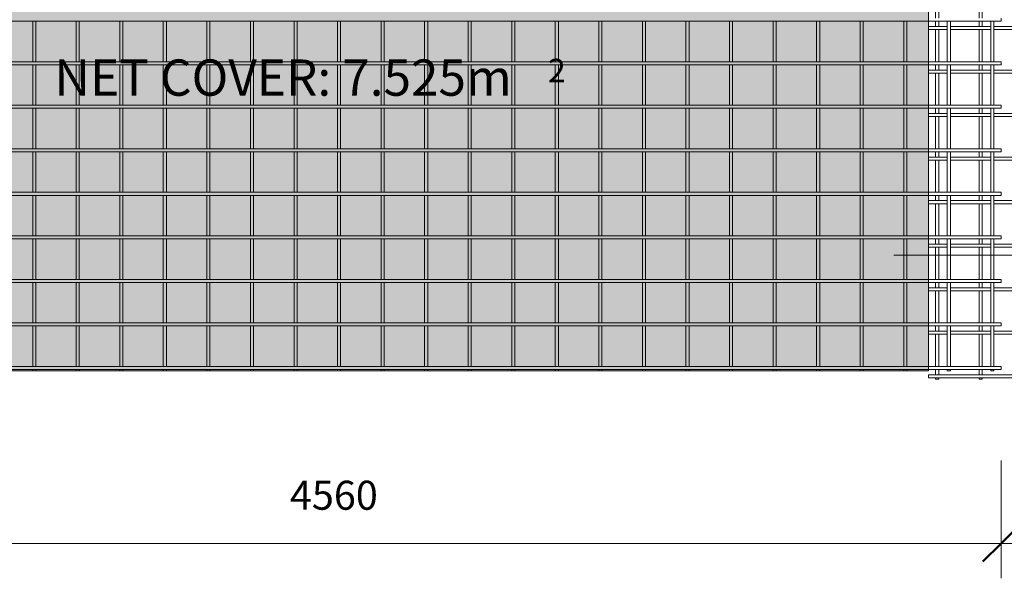
# Model space of a CAD drawing. Units: millimetres. Extents: x 211 to 8233, y -514 to 3349.
# Drawn here: x 2156 to 5547, y -514 to 1411 of the extents above; entities that cross this region are included whole.
import ezdxf

# ---------------------------------------------------------------- set-up
doc = ezdxf.new("R2010")
doc.units = ezdxf.units.MM
for name, color, linetype, lineweight in [('A-ANNO-DIMS', 211, 'Continuous', 9), ('A-ANNO-DIMS-50', 211, 'Continuous', 9), ('A-DETL-GENF', 92, 'Continuous', 18), ('A-DETL-THIN', 151, 'Continuous', 18), ('A-GENM', 13, 'Continuous', 18), ('G-ANNO-SYMB', 111, 'Continuous', 9), ('G-ANNO-TEXT', 231, 'Continuous', 9)]:
    doc.layers.add(name, color=color, linetype=linetype, lineweight=lineweight)
doc.styles.add('Arial_1', font='arial.ttf', dxfattribs={"height": 125})
doc.styles.add('Arial_2', font='arial.ttf', dxfattribs={"height": 81.236361})
doc.styles.add('TechnicBold', font='techb___.ttf', dxfattribs={"height": 100})
doc.dimstyles.new('Technic_-_DiagonalSlash', dxfattribs={"dimscale": 304.8, "dimtxt": 134.269535, "dimasz": 0.410105, "dimexe": 0.393701, "dimexo": 0.82021, "dimgap": 0.287073, "dimtad": 1, "dimdec": 0, "dimzin": 0, "dimdsep": 46, "dimtxsty": 'TechnicBold', "dimblk1": 'OBLIQUE', "dimblk2": 'OBLIQUE', "dimsah": 1, "dimcen": 0.09, "dimdle": 0.393701, "dimazin": 0, "dimtfac": 1, "dimtdec": 4, "dimtix": 1, "dimtmove": 0, "dimatfit": 3, "dimfxl": 1, "dimtvp": 1, "dimtfill": 1, "dimtolj": 1, "dimtzin": 0, "dimarcsym": 2})

# ---------------------------------------------------------------- blocks, each defined once
blk = doc.blocks.new('United Steel 665 Standard Mesh - United Steel 665 Standard Mesh-267770-Level 1')
at = {"layer": 'A-GENM'}
for p, q in [((-4560, -765.6), (-250.1, -765.6)), ((-3335.3, -765.5), (-3335.3, -905)), ((-3324.7, -905), (-3324.7, -765.5)), ((-3185.3, -765.5), (-3185.3, -905)), ((-3174.7, -905), (-3174.7, -765.5)), ((-3035.3, -765.5), (-3035.3, -905)), ((-3024.7, -905), (-3024.7, -765.5)), ((-2885.3, -765.4), (-2885.3, -905.2)), ((-2874.7, -905.2), (-2874.7, -765.4)), ((-2735.3, -765.4), (-2735.3, -905.2)), ((-2724.7, -905.2), (-2724.7, -765.4)), ((-2585.3, -765.4), (-2585.3, -905.2)), ((-2574.7, -905.2), (-2574.7, -765.4)), ((-2435.2, -765.4), (-2435.2, -905.2)), ((-2424.6, -905.2), (-2424.6, -765.4)), ((-2285.2, -765.4), (-2285.2, -905.2)), ((-2274.6, -905.2), (-2274.6, -765.4)), ((-2135.2, -765.4), (-2135.2, -905.2)), ((-2124.6, -905.2), (-2124.6, -765.4)), ((-1985.2, -765.4), (-1985.2, -905.2)), ((-1974.6, -905.2), (-1974.6, -765.4)), ((-1835.2, -765.4), (-1835.2, -905.2)), ((-1824.6, -905.2), (-1824.6, -765.4)), ((-1685.2, -765.4), (-1685.2, -905.2)), ((-1674.6, -905.2), (-1674.6, -765.4)), ((-1535.2, -765.6), (-1535.2, -905)), ((-1524.6, -905), (-1524.6, -765.6)), ((-1385.2, -765.6), (-1385.2, -905)), ((-1374.6, -905), (-1374.6, -765.6)), ((-1235.2, -765.6), (-1235.2, -905)), ((-1224.6, -905), (-1224.6, -765.6)), ((-1085.2, -765.6), (-1085.2, -905)), ((-1074.6, -905), (-1074.6, -765.6)), ((-935.2, -765.6), (-935.2, -905)), ((-924.6, -905), (-924.6, -765.6)), ((-785.2, -765.6), (-785.2, -905)), ((-774.6, -905), (-774.6, -765.6)), ((-635.2, -765.6), (-635.2, -905)), ((-624.6, -905), (-624.6, -765.6)), ((-485.2, -765.6), (-485.2, -905)), ((-474.6, -905), (-474.6, -765.6)), ((-335.2, -765.6), (-335.2, -905)), ((-324.6, -905), (-324.6, -765.6)), ((-250.1, -765.6), (0, -765.6)), ((-185.1, -765.6), (-185.1, -905)), ((-174.5, -905), (-174.5, -765.6)), ((-35.1, -765.6), (-35.1, -905)), ((-24.5, -905), (-24.5, -765.6)), ((0, -765.6), (0, -755)), ((-250.1, -905), (-4560, -905)), ((-4560, -915.6), (-250.1, -915.6)), ((-3335.3, -915.5), (-3335.3, -1055)), ((-3324.7, -1055), (-3324.7, -915.5)), ((-3185.3, -915.5), (-3185.3, -1055)), ((-3174.7, -1055), (-3174.7, -915.5)), ((-3035.3, -915.5), (-3035.3, -1055)), ((-3024.7, -1055), (-3024.7, -915.5)), ((-2885.3, -915.4), (-2885.3, -1055.2)), ((-2874.7, -1055.2), (-2874.7, -915.4)), ((-2735.3, -915.4), (-2735.3, -1055.2)), ((-2724.7, -1055.2), (-2724.7, -915.4)), ((-2585.3, -915.4), (-2585.3, -1055.2)), ((-2574.7, -1055.2), (-2574.7, -915.4)), ((-2435.2, -915.4), (-2435.2, -1055.2)), ((-2424.6, -1055.2), (-2424.6, -915.4)), ((-2285.2, -915.4), (-2285.2, -1055.2)), ((-2274.6, -1055.2), (-2274.6, -915.4)), ((-2135.2, -915.4), (-2135.2, -1055.2)), ((-2124.6, -1055.2), (-2124.6, -915.4)), ((-1985.2, -915.4), (-1985.2, -1055.2)), ((-1974.6, -1055.2), (-1974.6, -915.4)), ((-1835.2, -915.4), (-1835.2, -1055.2)), ((-1824.6, -1055.2), (-1824.6, -915.4)), ((-1685.2, -915.4), (-1685.2, -1055.2)), ((-1674.6, -1055.2), (-1674.6, -915.4)), ((-1535.2, -915.6), (-1535.2, -1055)), ((-1524.6, -1055), (-1524.6, -915.6)), ((-1385.2, -915.6), (-1385.2, -1055)), ((-1374.6, -1055), (-1374.6, -915.6)), ((-1235.2, -915.6), (-1235.2, -1055)), ((-1224.6, -1055), (-1224.6, -915.6)), ((-1085.2, -915.6), (-1085.2, -1055)), ((-1074.6, -1055), (-1074.6, -915.6)), ((-935.2, -915.6), (-935.2, -1055)), ((-924.6, -1055), (-924.6, -915.6)), ((-785.2, -915.6), (-785.2, -1055)), ((-774.6, -1055), (-774.6, -915.6)), ((-635.2, -915.6), (-635.2, -1055)), ((-624.6, -1055), (-624.6, -915.6)), ((-485.2, -915.6), (-485.2, -1055)), ((-474.6, -1055), (-474.6, -915.6)), ((-335.2, -915.6), (-335.2, -1055)), ((-324.6, -1055), (-324.6, -915.6)), ((0, -905), (-250.1, -905)), ((-250.1, -915.6), (0, -915.6)), ((-185.1, -915.6), (-185.1, -1055)), ((-174.5, -1055), (-174.5, -915.6)), ((-35.1, -915.6), (-35.1, -1055)), ((-24.5, -1055), (-24.5, -915.6)), ((0, -915.6), (0, -905)), ((-250.1, -1055), (-4560, -1055)), ((-4560, -1065.6), (-250.1, -1065.6)), ((-3335.3, -1065.5), (-3335.3, -1205)), ((-3324.7, -1205), (-3324.7, -1065.5)), ((-3185.3, -1065.5), (-3185.3, -1205)), ((-3174.7, -1205), (-3174.7, -1065.5)), ((-3035.3, -1065.5), (-3035.3, -1205.1)), ((-3024.7, -1205.1), (-3024.7, -1065.5)), ((-2885.3, -1065.4), (-2885.3, -1205.2)), ((-2874.7, -1205.2), (-2874.7, -1065.4)), ((-2735.3, -1065.4), (-2735.3, -1205.2)), ((-2724.7, -1205.2), (-2724.7, -1065.4)), ((-2585.3, -1065.4), (-2585.3, -1205.2)), ((-2574.7, -1205.2), (-2574.7, -1065.4)), ((-2435.2, -1065.4), (-2435.2, -1205.2)), ((-2424.6, -1205.2), (-2424.6, -1065.4)), ((-2285.2, -1065.4), (-2285.2, -1205.2)), ((-2274.6, -1205.2), (-2274.6, -1065.4)), ((-2135.2, -1065.4), (-2135.2, -1205.2)), ((-2124.6, -1205.2), (-2124.6, -1065.4)), ((-1985.2, -1065.4), (-1985.2, -1205.2)), ((-1974.6, -1205.2), (-1974.6, -1065.4)), ((-1835.2, -1065.4), (-1835.2, -1205.2)), ((-1824.6, -1205.2), (-1824.6, -1065.4)), ((-1685.2, -1065.4), (-1685.2, -1205.2)), ((-1674.6, -1205.2), (-1674.6, -1065.4)), ((-1535.2, -1065.6), (-1535.2, -1205)), ((-1524.6, -1205), (-1524.6, -1065.6)), ((-1385.2, -1065.6), (-1385.2, -1205)), ((-1374.6, -1205), (-1374.6, -1065.6)), ((-1235.2, -1065.6), (-1235.2, -1205)), ((-1224.6, -1205), (-1224.6, -1065.6)), ((-1085.2, -1065.6), (-1085.2, -1205)), ((-1074.6, -1205), (-1074.6, -1065.6)), ((-935.2, -1065.6), (-935.2, -1205)), ((-924.6, -1205), (-924.6, -1065.6)), ((-785.2, -1065.6), (-785.2, -1205)), ((-774.6, -1205), (-774.6, -1065.6)), ((-635.2, -1065.6), (-635.2, -1205)), ((-624.6, -1205), (-624.6, -1065.6)), ((-485.2, -1065.6), (-485.2, -1205)), ((-474.6, -1205), (-474.6, -1065.6)), ((-335.2, -1065.6), (-335.2, -1205)), ((-324.6, -1205), (-324.6, -1065.6)), ((0, -1055), (-250.1, -1055)), ((-250.1, -1065.6), (0, -1065.6)), ((-185.1, -1065.6), (-185.1, -1205)), ((-174.5, -1205), (-174.5, -1065.6)), ((-35.1, -1065.6), (-35.1, -1205)), ((-24.5, -1205), (-24.5, -1065.6)), ((0, -1065.6), (0, -1055)), ((-250.1, -1205), (-4560, -1205)), ((-4560, -1215.6), (-250.1, -1215.6)), ((-3335.3, -1215.5), (-3335.3, -1355)), ((-3324.7, -1355), (-3324.7, -1215.5)), ((-3185.3, -1215.5), (-3185.3, -1355)), ((-3174.7, -1355), (-3174.7, -1215.5)), ((-3035.3, -1215.5), (-3035.3, -1355.1)), ((-3024.7, -1355.1), (-3024.7, -1215.5)), ((-2885.3, -1215.4), (-2885.3, -1355.2)), ((-2874.7, -1355.2), (-2874.7, -1215.4)), ((-2735.3, -1215.4), (-2735.3, -1355.2)), ((-2724.7, -1355.2), (-2724.7, -1215.4)), ((-2585.3, -1215.4), (-2585.3, -1355.2)), ((-2574.7, -1355.2), (-2574.7, -1215.4)), ((-2435.2, -1215.4), (-2435.2, -1355.2)), ((-2424.6, -1355.2), (-2424.6, -1215.4)), ((-2285.2, -1215.4), (-2285.2, -1355.2)), ((-2274.6, -1355.2), (-2274.6, -1215.4)), ((-2135.2, -1215.4), (-2135.2, -1355.2)), ((-2124.6, -1355.2), (-2124.6, -1215.4)), ((-1985.2, -1215.4), (-1985.2, -1355.2)), ((-1974.6, -1355.2), (-1974.6, -1215.4)), ((-1835.2, -1215.4), (-1835.2, -1355.2)), ((-1824.6, -1355.2), (-1824.6, -1215.4)), ((-1685.2, -1215.4), (-1685.2, -1355.2)), ((-1674.6, -1355.2), (-1674.6, -1215.4)), ((-1535.2, -1215.6), (-1535.2, -1355)), ((-1524.6, -1355), (-1524.6, -1215.6)), ((-1385.2, -1215.6), (-1385.2, -1355)), ((-1374.6, -1355), (-1374.6, -1215.6)), ((-1235.2, -1215.6), (-1235.2, -1355)), ((-1224.6, -1355), (-1224.6, -1215.6)), ((-1085.2, -1215.6), (-1085.2, -1355)), ((-1074.6, -1355), (-1074.6, -1215.6)), ((-935.2, -1215.6), (-935.2, -1355)), ((-924.6, -1355), (-924.6, -1215.6)), ((-785.2, -1215.6), (-785.2, -1355)), ((-774.6, -1355), (-774.6, -1215.6)), ((-635.2, -1215.6), (-635.2, -1355)), ((-624.6, -1355), (-624.6, -1215.6)), ((-485.2, -1215.6), (-485.2, -1355)), ((-474.6, -1355), (-474.6, -1215.6)), ((-335.2, -1215.6), (-335.2, -1355)), ((-324.6, -1355), (-324.6, -1215.6)), ((0, -1205), (-250.1, -1205)), ((-250.1, -1215.6), (0, -1215.6)), ((-185.1, -1215.6), (-185.1, -1355)), ((-174.5, -1355), (-174.5, -1215.6)), ((-35.1, -1215.6), (-35.1, -1355)), ((-24.5, -1355), (-24.5, -1215.6)), ((0, -1215.6), (0, -1205)), ((-250.1, -1355), (-4560, -1355)), ((0, -1355), (-250.1, -1355)), ((0, -1365.6), (0, -1355)), ((-4560, -1365.6), (-250.1, -1365.6)), ((-3335.3, -1365.5), (-3335.3, -1505)), ((-3324.7, -1505), (-3324.7, -1365.5)), ((-3185.3, -1365.5), (-3185.3, -1505.1)), ((-3174.7, -1505.1), (-3174.7, -1365.5)), ((-3035.3, -1365.5), (-3035.3, -1505.1)), ((-3024.7, -1505.1), (-3024.7, -1365.5)), ((-2885.3, -1365.4), (-2885.3, -1505.2)), ((-2874.7, -1505.2), (-2874.7, -1365.4)), ((-2735.3, -1365.4), (-2735.3, -1505.2)), ((-2724.7, -1505.2), (-2724.7, -1365.4)), ((-2585.3, -1365.4), (-2585.3, -1505.2)), ((-2574.7, -1505.2), (-2574.7, -1365.4)), ((-2435.2, -1365.4), (-2435.2, -1505.2)), ((-2424.6, -1505.2), (-2424.6, -1365.4)), ((-2285.2, -1365.4), (-2285.2, -1505.2)), ((-2274.6, -1505.2), (-2274.6, -1365.4)), ((-2135.2, -1365.4), (-2135.2, -1505.2)), ((-2124.6, -1505.2), (-2124.6, -1365.4)), ((-1985.2, -1365.4), (-1985.2, -1505.2)), ((-1974.6, -1505.2), (-1974.6, -1365.4)), ((-1835.2, -1365.4), (-1835.2, -1505.2)), ((-1824.6, -1505.2), (-1824.6, -1365.4)), ((-1685.2, -1365.4), (-1685.2, -1505.2)), ((-1674.6, -1505.2), (-1674.6, -1365.4)), ((-1535.2, -1365.6), (-1535.2, -1505)), ((-1524.6, -1505), (-1524.6, -1365.6)), ((-1385.2, -1365.6), (-1385.2, -1505)), ((-1374.6, -1505), (-1374.6, -1365.6)), ((-1235.2, -1365.6), (-1235.2, -1505)), ((-1224.6, -1505), (-1224.6, -1365.6)), ((-1085.2, -1365.6), (-1085.2, -1505)), ((-1074.6, -1505), (-1074.6, -1365.6)), ((-935.2, -1365.6), (-935.2, -1505)), ((-924.6, -1505), (-924.6, -1365.6)), ((-785.2, -1365.6), (-785.2, -1505)), ((-774.6, -1505), (-774.6, -1365.6)), ((-635.2, -1365.6), (-635.2, -1505)), ((-624.6, -1505), (-624.6, -1365.6)), ((-485.2, -1365.6), (-485.2, -1505)), ((-474.6, -1505), (-474.6, -1365.6)), ((-335.2, -1365.6), (-335.2, -1505)), ((-324.6, -1505), (-324.6, -1365.6)), ((-250.1, -1365.6), (0, -1365.6)), ((-185.1, -1365.6), (-185.1, -1505)), ((-174.5, -1505), (-174.5, -1365.6)), ((-35.1, -1365.6), (-35.1, -1505)), ((-24.5, -1505), (-24.5, -1365.6)), ((-250.1, -1505), (-4560, -1505)), ((-4560, -1515.6), (-250.1, -1515.6)), ((-3335.3, -1515.5), (-3335.3, -1655.1)), ((-3324.7, -1655.1), (-3324.7, -1515.5)), ((-3185.3, -1515.5), (-3185.3, -1655.1)), ((-3174.7, -1655.1), (-3174.7, -1515.5)), ((-3035.3, -1515.5), (-3035.3, -1655.1)), ((-3024.7, -1655.1), (-3024.7, -1515.5)), ((-2885.3, -1515.4), (-2885.3, -1655.2)), ((-2874.7, -1655.2), (-2874.7, -1515.4)), ((-2735.3, -1515.4), (-2735.3, -1655.2)), ((-2724.7, -1655.2), (-2724.7, -1515.4)), ((-2585.3, -1515.4), (-2585.3, -1655.2)), ((-2574.7, -1655.2), (-2574.7, -1515.4)), ((-2435.2, -1515.4), (-2435.2, -1655.2)), ((-2424.6, -1655.2), (-2424.6, -1515.4)), ((-2285.2, -1515.4), (-2285.2, -1655.2)), ((-2274.6, -1655.2), (-2274.6, -1515.4)), ((-2135.2, -1515.4), (-2135.2, -1655.2)), ((-2124.6, -1655.2), (-2124.6, -1515.4)), ((-1985.2, -1515.4), (-1985.2, -1655.2)), ((-1974.6, -1655.2), (-1974.6, -1515.4)), ((-1835.2, -1515.4), (-1835.2, -1655.2)), ((-1824.6, -1655.2), (-1824.6, -1515.4)), ((-1685.2, -1515.4), (-1685.2, -1655.2)), ((-1674.6, -1655.2), (-1674.6, -1515.4)), ((-1535.2, -1515.6), (-1535.2, -1655)), ((-1524.6, -1655), (-1524.6, -1515.6)), ((-1385.2, -1515.6), (-1385.2, -1655)), ((-1374.6, -1655), (-1374.6, -1515.6)), ((-1235.2, -1515.6), (-1235.2, -1655)), ((-1224.6, -1655), (-1224.6, -1515.6)), ((-1085.2, -1515.6), (-1085.2, -1655)), ((-1074.6, -1655), (-1074.6, -1515.6)), ((-935.2, -1515.6), (-935.2, -1655)), ((-924.6, -1655), (-924.6, -1515.6)), ((-785.2, -1515.6), (-785.2, -1655)), ((-774.6, -1655), (-774.6, -1515.6)), ((-635.2, -1515.6), (-635.2, -1655)), ((-624.6, -1655), (-624.6, -1515.6)), ((-485.2, -1515.6), (-485.2, -1655)), ((-474.6, -1655), (-474.6, -1515.6)), ((-335.2, -1515.6), (-335.2, -1655)), ((-324.6, -1655), (-324.6, -1515.6)), ((0, -1505), (-250.1, -1505)), ((-250.1, -1515.6), (0, -1515.6)), ((-185.1, -1515.6), (-185.1, -1655)), ((-174.5, -1655), (-174.5, -1515.6)), ((-35.1, -1515.6), (-35.1, -1655)), ((-24.5, -1655), (-24.5, -1515.6)), ((0, -1515.6), (0, -1505)), ((-250.1, -1655), (-4560, -1655)), ((0, -1655), (-250.1, -1655)), ((0, -1665.6), (0, -1655)), ((-4560, -1665.6), (-250.1, -1665.6)), ((-3335.3, -1665.6), (-3335.3, -1805.1)), ((-3324.7, -1805.1), (-3324.7, -1665.6)), ((-3185.3, -1665.5), (-3185.3, -1805.1)), ((-3174.7, -1805.1), (-3174.7, -1665.5)), ((-3035.3, -1665.5), (-3035.3, -1805.1)), ((-3024.7, -1805.1), (-3024.7, -1665.5)), ((-2885.3, -1665.4), (-2885.3, -1805.2)), ((-2874.7, -1805.2), (-2874.7, -1665.4)), ((-2735.3, -1665.4), (-2735.3, -1805.2)), ((-2724.7, -1805.2), (-2724.7, -1665.4)), ((-2585.3, -1665.4), (-2585.3, -1805.2)), ((-2574.7, -1805.2), (-2574.7, -1665.4)), ((-2435.2, -1665.4), (-2435.2, -1805.2)), ((-2424.6, -1805.2), (-2424.6, -1665.4)), ((-2285.2, -1665.4), (-2285.2, -1805.2)), ((-2274.6, -1805.2), (-2274.6, -1665.4)), ((-2135.2, -1665.4), (-2135.2, -1805.2)), ((-2124.6, -1805.2), (-2124.6, -1665.4)), ((-1985.2, -1665.4), (-1985.2, -1805.2)), ((-1974.6, -1805.2), (-1974.6, -1665.4)), ((-1835.2, -1665.4), (-1835.2, -1805.2)), ((-1824.6, -1805.2), (-1824.6, -1665.4)), ((-1685.2, -1665.4), (-1685.2, -1805.2)), ((-1674.6, -1805.2), (-1674.6, -1665.4)), ((-1535.2, -1665.6), (-1535.2, -1805)), ((-1524.6, -1805), (-1524.6, -1665.6)), ((-1385.2, -1665.6), (-1385.2, -1805)), ((-1374.6, -1805), (-1374.6, -1665.6)), ((-1235.2, -1665.6), (-1235.2, -1805)), ((-1224.6, -1805), (-1224.6, -1665.6)), ((-1085.2, -1665.6), (-1085.2, -1805)), ((-1074.6, -1805), (-1074.6, -1665.6)), ((-935.2, -1665.6), (-935.2, -1805)), ((-924.6, -1805), (-924.6, -1665.6)), ((-785.2, -1665.6), (-785.2, -1805)), ((-774.6, -1805), (-774.6, -1665.6)), ((-635.2, -1665.6), (-635.2, -1805)), ((-624.6, -1805), (-624.6, -1665.6)), ((-485.2, -1665.6), (-485.2, -1805)), ((-474.6, -1805), (-474.6, -1665.6)), ((-335.2, -1665.6), (-335.2, -1805)), ((-324.6, -1805), (-324.6, -1665.6)), ((-250.1, -1665.6), (0, -1665.6)), ((-185.1, -1665.6), (-185.1, -1805)), ((-174.5, -1805), (-174.5, -1665.6)), ((-35.1, -1665.6), (-35.1, -1805)), ((-24.5, -1805), (-24.5, -1665.6)), ((-250.1, -1805), (-4560, -1805)), ((-4560, -1815.6), (-250.1, -1815.6)), ((-3335.3, -1815.6), (-3335.3, -1955.1)), ((-3324.7, -1955.1), (-3324.7, -1815.6)), ((-3185.3, -1815.6), (-3185.3, -1955.1)), ((-3174.7, -1955.1), (-3174.7, -1815.6)), ((-3035.3, -1815.5), (-3035.3, -1955.1)), ((-3024.7, -1955.1), (-3024.7, -1815.5)), ((-2885.3, -1815.4), (-2885.3, -1955.2)), ((-2874.7, -1955.2), (-2874.7, -1815.4)), ((-2735.3, -1815.4), (-2735.3, -1955.2)), ((-2724.7, -1955.2), (-2724.7, -1815.4)), ((-2585.3, -1815.4), (-2585.3, -1955.2)), ((-2574.7, -1955.2), (-2574.7, -1815.4)), ((-2435.2, -1815.4), (-2435.2, -1955.2)), ((-2424.6, -1955.2), (-2424.6, -1815.4)), ((-2285.2, -1815.4), (-2285.2, -1955.2)), ((-2274.6, -1955.2), (-2274.6, -1815.4)), ((-2135.2, -1815.4), (-2135.2, -1955.2)), ((-2124.6, -1955.2), (-2124.6, -1815.4)), ((-1985.2, -1815.4), (-1985.2, -1955.2)), ((-1974.6, -1955.2), (-1974.6, -1815.4)), ((-1835.2, -1815.4), (-1835.2, -1955.2)), ((-1824.6, -1955.2), (-1824.6, -1815.4)), ((-1685.2, -1815.4), (-1685.2, -1955.2)), ((-1674.6, -1955.2), (-1674.6, -1815.4)), ((-1535.2, -1815.6), (-1535.2, -1955)), ((-1524.6, -1955), (-1524.6, -1815.6)), ((-1385.2, -1815.6), (-1385.2, -1955)), ((-1374.6, -1955), (-1374.6, -1815.6)), ((-1235.2, -1815.6), (-1235.2, -1955)), ((-1224.6, -1955), (-1224.6, -1815.6)), ((-1085.2, -1815.6), (-1085.2, -1955)), ((-1074.6, -1955), (-1074.6, -1815.6)), ((-935.2, -1815.6), (-935.2, -1955)), ((-924.6, -1955), (-924.6, -1815.6)), ((-785.2, -1815.6), (-785.2, -1955)), ((-774.6, -1955), (-774.6, -1815.6)), ((-635.2, -1815.6), (-635.2, -1955)), ((-624.6, -1955), (-624.6, -1815.6)), ((-485.2, -1815.6), (-485.2, -1955)), ((-474.6, -1955), (-474.6, -1815.6)), ((-335.2, -1815.6), (-335.2, -1955)), ((-324.6, -1955), (-324.6, -1815.6)), ((0, -1805), (-250.1, -1805)), ((-250.1, -1815.6), (0, -1815.6)), ((-185.1, -1815.6), (-185.1, -1955)), ((-174.5, -1955), (-174.5, -1815.6)), ((-35.1, -1815.6), (-35.1, -1955)), ((-24.5, -1955), (-24.5, -1815.6)), ((0, -1815.6), (0, -1805)), ((-250.1, -1955), (-4560, -1955)), ((-4560, -1965.6), (-250.1, -1965.6)), ((-3335.3, -1965.6), (-3335.3, -1970)), ((-3324.7, -1970), (-3324.7, -1965.6)), ((-3185.3, -1965.6), (-3185.3, -1970)), ((-3174.7, -1970), (-3174.7, -1965.6)), ((-3035.3, -1965.6), (-3035.3, -1970)), ((-3024.7, -1970), (-3024.7, -1965.6)), ((-2885.3, -1965.4), (-2885.3, -1970)), ((-2874.7, -1970), (-2874.7, -1965.4)), ((-2735.3, -1965.4), (-2735.3, -1970)), ((-2724.7, -1970), (-2724.7, -1965.4)), ((-2585.3, -1965.4), (-2585.3, -1970)), ((-2574.7, -1970), (-2574.7, -1965.4)), ((-2435.2, -1965.4), (-2435.2, -1970)), ((-2424.6, -1970), (-2424.6, -1965.4)), ((-2285.2, -1965.4), (-2285.2, -1970)), ((-2274.6, -1970), (-2274.6, -1965.4)), ((-2135.2, -1965.4), (-2135.2, -1970)), ((-2124.6, -1970), (-2124.6, -1965.4)), ((-1985.2, -1965.4), (-1985.2, -1970)), ((-1974.6, -1970), (-1974.6, -1965.4)), ((-1835.2, -1965.4), (-1835.2, -1970)), ((-1824.6, -1970), (-1824.6, -1965.4)), ((-1685.2, -1965.4), (-1685.2, -1970)), ((-1674.6, -1970), (-1674.6, -1965.4)), ((-1535.2, -1965.6), (-1535.2, -1970)), ((-1524.6, -1970), (-1524.6, -1965.6)), ((-1385.2, -1965.6), (-1385.2, -1970)), ((-1374.6, -1970), (-1374.6, -1965.6)), ((-1235.2, -1965.6), (-1235.2, -1970)), ((-1224.6, -1970), (-1224.6, -1965.6)), ((-1085.2, -1965.6), (-1085.2, -1970)), ((-1074.6, -1970), (-1074.6, -1965.6)), ((-935.2, -1965.6), (-935.2, -1970)), ((-924.6, -1970), (-924.6, -1965.6)), ((-785.2, -1965.6), (-785.2, -1970)), ((-774.6, -1970), (-774.6, -1965.6)), ((-635.2, -1965.6), (-635.2, -1970)), ((-624.6, -1970), (-624.6, -1965.6)), ((-485.2, -1965.6), (-485.2, -1970)), ((-474.6, -1970), (-474.6, -1965.6)), ((-335.2, -1965.6), (-335.2, -1970)), ((-324.6, -1970), (-324.6, -1965.6)), ((0, -1955), (-250.1, -1955)), ((-250.1, -1965.6), (0, -1965.6)), ((-185.1, -1965.6), (-185.1, -1970)), ((-174.5, -1970), (-174.5, -1965.6)), ((-35.1, -1965.6), (-35.1, -1970)), ((-24.5, -1970), (-24.5, -1965.6)), ((0, -1965.6), (0, -1955)), ((-3335.3, -1970), (-3324.7, -1970)), ((-3185.3, -1970), (-3174.7, -1970)), ((-3035.3, -1970), (-3024.7, -1970)), ((-2885.3, -1970), (-2874.7, -1970)), ((-2735.3, -1970), (-2724.7, -1970)), ((-2585.3, -1970), (-2574.7, -1970)), ((-2435.2, -1970), (-2424.6, -1970)), ((-2285.2, -1970), (-2274.6, -1970)), ((-2135.2, -1970), (-2124.6, -1970)), ((-1985.2, -1970), (-1974.6, -1970)), ((-1835.2, -1970), (-1824.6, -1970)), ((-1685.2, -1970), (-1674.6, -1970)), ((-1535.2, -1970), (-1524.6, -1970)), ((-1385.2, -1970), (-1374.6, -1970)), ((-1235.2, -1970), (-1224.6, -1970)), ((-1085.2, -1970), (-1074.6, -1970)), ((-935.2, -1970), (-924.6, -1970)), ((-785.2, -1970), (-774.6, -1970)), ((-635.2, -1970), (-624.6, -1970)), ((-485.2, -1970), (-474.6, -1970)), ((-335.2, -1970), (-324.6, -1970)), ((-185.1, -1970), (-174.5, -1970)), ((-35.1, -1970), (-24.5, -1970))]:
    blk.add_line(p, q, dxfattribs=at)
blk = doc.blocks.new('United Steel 665 Standard Mesh - United Steel 665 Standard Mesh-V2-Level 1')
at = {"layer": 'A-GENM'}
for p, q in [((-4524.7, 0), (-4534.5, 0)), ((-4524.7, -5), (-4524.7, 0)), ((-4374.7, 0), (-4384.5, 0)), ((-4374.7, -5), (-4374.7, 0)), ((-4235.3, 0), (-4235.3, -5)), ((-4224.7, 0), (-4235.3, 0)), ((-4224.7, -5), (-4224.7, 0)), ((-4085.3, 0), (-4085.3, -5)), ((-4074.7, 0), (-4085.3, 0)), ((-4074.7, -5), (-4074.7, 0)), ((-3935.3, 0), (-3935.3, -5)), ((-3924.7, 0), (-3935.3, 0)), ((-3924.7, -5), (-3924.7, 0)), ((-3785.3, 0), (-3785.3, -5)), ((-3774.7, 0), (-3785.3, 0)), ((-3774.7, -5), (-3774.7, 0)), ((-3635.3, 0), (-3635.3, -5)), ((-3624.7, 0), (-3635.3, 0)), ((-3624.7, -5), (-3624.7, 0)), ((-3485.3, 0), (-3485.3, -5)), ((-3474.7, 0), (-3485.3, 0)), ((-3474.7, -5), (-3474.7, 0)), ((-3335.3, 0), (-3335.3, -5)), ((-3324.7, 0), (-3335.3, 0)), ((-3324.7, -5), (-3324.7, 0)), ((-3185.3, 0), (-3185.3, -5)), ((-3174.7, 0), (-3185.3, 0)), ((-3174.7, -5), (-3174.7, 0)), ((-3035.3, 0), (-3035.3, -5)), ((-3024.7, 0), (-3035.3, 0)), ((-3024.7, -5), (-3024.7, 0)), ((-2885.3, 0), (-2885.3, -5.1)), ((-2874.7, 0), (-2885.3, 0)), ((-2874.7, -5.1), (-2874.7, 0)), ((-4545.1, -5), (-4560, -5)), ((-4560, -5), (-4560, -15.6)), ((-4560, -15.6), (-4545.1, -15.6)), ((-4495.1, -5), (-4534.5, -5)), ((-4534.5, -15.6), (-4495.1, -15.6)), ((-4524.7, -25.6), (-4524.7, -15.6)), ((-4395.1, -5), (-4484.5, -5)), ((-4484.5, -15.6), (-4395.1, -15.6)), ((-4345.1, -5), (-4384.5, -5)), ((-4384.5, -15.6), (-4345.1, -15.6)), ((-4374.7, -25.6), (-4374.7, -15.5)), ((-2833.3, -5), (-4334.5, -5)), ((-4334.5, -15.6), (-2833.3, -15.6)), ((-4235.3, -15.5), (-4235.3, -155)), ((-4224.7, -155), (-4224.7, -15.5)), ((-4085.3, -15.5), (-4085.3, -155)), ((-4074.7, -155), (-4074.7, -15.5)), ((-3935.3, -15.5), (-3935.3, -155)), ((-3924.7, -155), (-3924.7, -15.5)), ((-3785.3, -15.5), (-3785.3, -155)), ((-3774.7, -155), (-3774.7, -15.5)), ((-3635.3, -15.5), (-3635.3, -155)), ((-3624.7, -155), (-3624.7, -15.5)), ((-3485.3, -15.5), (-3485.3, -155)), ((-3474.7, -155), (-3474.7, -15.5)), ((-3335.3, -15.5), (-3335.3, -155)), ((-3324.7, -155), (-3324.7, -15.5)), ((-3185.3, -15.5), (-3185.3, -155)), ((-3174.7, -155), (-3174.7, -15.5)), ((-3035.3, -15.5), (-3035.3, -155)), ((-3024.7, -155), (-3024.7, -15.5)), ((-2885.3, -15.4), (-2885.3, -155.1)), ((-2874.7, -155.1), (-2874.7, -15.4)), ((-4524.7, -126.2), (-4524.7, -36.2)), ((-4374.7, -126.2), (-4374.7, -36.2)), ((-4545.1, -155), (-4560, -155)), ((-4560, -155), (-4560, -165.6)), ((-4560, -165.6), (-4545.1, -165.6)), ((-4495, -155), (-4534.5, -155)), ((-4534.5, -165.6), (-4495, -165.6)), ((-4524.7, -155), (-4524.7, -136.8)), ((-4524.7, -175.6), (-4524.7, -165.6)), ((-4395.1, -155), (-4484.5, -155)), ((-4484.5, -165.6), (-4395.1, -165.6)), ((-4345, -155), (-4384.5, -155)), ((-4384.5, -165.6), (-4345, -165.6)), ((-4374.7, -155), (-4374.7, -136.8)), ((-4374.7, -175.6), (-4374.7, -165.6)), ((-2833.3, -155), (-4334.5, -155)), ((-4334.5, -165.6), (-2833.3, -165.6)), ((-4235.3, -165.5), (-4235.3, -305)), ((-4224.7, -305), (-4224.7, -165.5)), ((-4085.3, -165.5), (-4085.3, -305)), ((-4074.7, -305), (-4074.7, -165.5)), ((-3935.3, -165.5), (-3935.3, -305)), ((-3924.7, -305), (-3924.7, -165.5)), ((-3785.3, -165.5), (-3785.3, -305)), ((-3774.7, -305), (-3774.7, -165.5)), ((-3635.3, -165.5), (-3635.3, -305)), ((-3624.7, -305), (-3624.7, -165.5)), ((-3485.3, -165.5), (-3485.3, -305)), ((-3474.7, -305), (-3474.7, -165.5)), ((-3335.3, -165.5), (-3335.3, -305)), ((-3324.7, -305), (-3324.7, -165.5)), ((-3185.3, -165.5), (-3185.3, -305)), ((-3174.7, -305), (-3174.7, -165.5)), ((-3035.3, -165.5), (-3035.3, -305)), ((-3024.7, -305), (-3024.7, -165.5)), ((-2885.3, -165.4), (-2885.3, -305.1)), ((-2874.7, -305.1), (-2874.7, -165.4)), ((-4535.3, -190.6), (-4535.3, -276.2)), ((-4524.7, -276.2), (-4524.7, -186.2)), ((-4385.3, -190.6), (-4385.3, -276.2)), ((-4374.7, -276.2), (-4374.7, -186.2)), ((-4495, -305), (-4560, -305)), ((-4560, -305), (-4560, -315.6)), ((-4535.3, -286.8), (-4535.3, -305)), ((-4524.7, -305), (-4524.7, -286.8)), ((-4345, -305), (-4484.5, -305)), ((-4385.3, -286.8), (-4385.3, -305)), ((-4374.7, -305), (-4374.7, -286.8)), ((-2833.3, -305), (-4334.5, -305)), ((-4560, -315.6), (-4495, -315.6)), ((-4535.3, -315.6), (-4535.3, -426.2)), ((-4524.7, -426.2), (-4524.7, -315.6)), ((-4484.5, -315.6), (-4345, -315.6)), ((-4385.3, -315.6), (-4385.3, -426.2)), ((-4374.7, -426.2), (-4374.7, -315.6)), ((-4334.5, -315.6), (-2833.3, -315.6)), ((-4235.3, -315.6), (-4235.3, -455)), ((-4224.7, -455), (-4224.7, -315.6)), ((-4085.3, -315.5), (-4085.3, -455)), ((-4074.7, -455), (-4074.7, -315.5)), ((-3935.3, -315.5), (-3935.3, -455)), ((-3924.7, -455), (-3924.7, -315.5)), ((-3785.3, -315.5), (-3785.3, -455)), ((-3774.7, -455), (-3774.7, -315.5)), ((-3635.3, -315.5), (-3635.3, -455)), ((-3624.7, -455), (-3624.7, -315.5)), ((-3485.3, -315.5), (-3485.3, -455)), ((-3474.7, -455), (-3474.7, -315.5)), ((-3335.3, -315.5), (-3335.3, -455)), ((-3324.7, -455), (-3324.7, -315.5)), ((-3185.3, -315.5), (-3185.3, -455)), ((-3174.7, -455), (-3174.7, -315.5)), ((-3035.3, -315.5), (-3035.3, -455)), ((-3024.7, -455), (-3024.7, -315.5)), ((-2885.3, -315.4), (-2885.3, -455.1)), ((-2874.7, -455.1), (-2874.7, -315.4)), ((-4535.3, -436.8), (-4535.3, -455)), ((-4524.7, -455), (-4524.7, -436.8)), ((-4385.3, -436.8), (-4385.3, -455)), ((-4374.7, -455), (-4374.7, -436.8)), ((-4495, -455), (-4560, -455)), ((-4560, -455), (-4560, -465.6)), ((-4560, -465.6), (-4495, -465.6)), ((-4535.3, -465.6), (-4535.3, -576.2)), ((-4524.7, -576.2), (-4524.7, -465.6)), ((-4345, -455), (-4484.5, -455)), ((-4484.5, -465.6), (-4345, -465.6)), ((-4385.3, -465.6), (-4385.3, -576.2)), ((-4374.7, -576.2), (-4374.7, -465.6)), ((-2833.3, -455), (-4334.5, -455)), ((-4334.5, -465.6), (-2833.3, -465.6)), ((-4235.3, -465.6), (-4235.3, -605)), ((-4224.7, -605), (-4224.7, -465.6)), ((-4085.3, -465.5), (-4085.3, -605)), ((-4074.7, -605), (-4074.7, -465.5)), ((-3935.3, -465.5), (-3935.3, -605)), ((-3924.7, -605), (-3924.7, -465.5)), ((-3785.3, -465.5), (-3785.3, -605)), ((-3774.7, -605), (-3774.7, -465.5)), ((-3635.3, -465.5), (-3635.3, -605)), ((-3624.7, -605), (-3624.7, -465.5)), ((-3485.3, -465.5), (-3485.3, -605)), ((-3474.7, -605), (-3474.7, -465.5)), ((-3335.3, -465.5), (-3335.3, -605)), ((-3324.7, -605), (-3324.7, -465.5)), ((-3185.3, -465.5), (-3185.3, -605)), ((-3174.7, -605), (-3174.7, -465.5)), ((-3035.3, -465.5), (-3035.3, -605)), ((-3024.7, -605), (-3024.7, -465.5)), ((-2885.3, -465.4), (-2885.3, -605.2)), ((-2874.7, -605.2), (-2874.7, -465.4)), ((-4495, -605), (-4560, -605)), ((-4560, -605), (-4560, -615.6)), ((-4535.3, -587.4), (-4535.3, -605)), ((-4524.7, -605), (-4524.7, -587.4)), ((-4345, -605), (-4484.5, -605)), ((-4385.3, -587.4), (-4385.3, -605)), ((-4374.7, -605), (-4374.7, -587.4)), ((-2833.3, -605), (-4334.5, -605)), ((-4560, -615.6), (-4495, -615.6)), ((-4535.3, -615.6), (-4535.3, -726.2)), ((-4524.7, -726.2), (-4524.7, -615.6)), ((-4484.5, -615.6), (-4345, -615.6)), ((-4385.3, -615.6), (-4385.3, -726.2)), ((-4374.7, -726.2), (-4374.7, -615.6)), ((-4334.5, -615.6), (-2833.3, -615.6)), ((-4235.3, -615.6), (-4235.3, -755)), ((-4224.7, -755), (-4224.7, -615.6)), ((-4085.3, -615.6), (-4085.3, -755)), ((-4074.7, -755), (-4074.7, -615.6)), ((-3935.3, -615.5), (-3935.3, -755)), ((-3924.7, -755), (-3924.7, -615.5)), ((-3785.3, -615.5), (-3785.3, -755)), ((-3774.7, -755), (-3774.7, -615.5)), ((-3635.3, -615.5), (-3635.3, -755)), ((-3624.7, -755), (-3624.7, -615.5)), ((-3485.3, -615.5), (-3485.3, -755)), ((-3474.7, -755), (-3474.7, -615.5)), ((-3335.3, -615.5), (-3335.3, -755)), ((-3324.7, -755), (-3324.7, -615.5)), ((-3185.3, -615.5), (-3185.3, -755)), ((-3174.7, -755), (-3174.7, -615.5)), ((-3035.3, -615.5), (-3035.3, -755)), ((-3024.7, -755), (-3024.7, -615.5)), ((-2885.3, -615.4), (-2885.3, -755.2)), ((-2874.7, -755.2), (-2874.7, -615.4)), ((-4535.3, -736.8), (-4535.3, -755)), ((-4524.7, -755), (-4524.7, -736.8)), ((-4385.3, -736.8), (-4385.3, -755)), ((-4374.7, -755), (-4374.7, -736.8)), ((-4494.9, -755), (-4560, -755)), ((-4560, -755), (-4560, -765.6)), ((-4560, -765.6), (-4494.9, -765.6)), ((-4535.3, -765.6), (-4535.3, -876.2)), ((-4524.7, -876.2), (-4524.7, -765.6)), ((-4344.9, -755), (-4484.6, -755)), ((-4484.6, -765.6), (-4344.9, -765.6)), ((-4385.3, -765.6), (-4385.3, -876.2)), ((-4374.7, -876.2), (-4374.7, -765.6)), ((-2833.3, -755), (-4334.6, -755)), ((-4334.6, -765.6), (-2833.3, -765.6)), ((-4235.3, -765.6), (-4235.3, -905)), ((-4224.7, -905), (-4224.7, -765.6)), ((-4085.3, -765.6), (-4085.3, -905)), ((-4074.7, -905), (-4074.7, -765.6)), ((-3935.3, -765.6), (-3935.3, -905)), ((-3924.7, -905), (-3924.7, -765.6)), ((-3785.3, -765.5), (-3785.3, -905)), ((-3774.7, -905), (-3774.7, -765.5)), ((-3635.3, -765.5), (-3635.3, -905)), ((-3624.7, -905), (-3624.7, -765.5)), ((-3485.3, -765.5), (-3485.3, -905)), ((-3474.7, -905), (-3474.7, -765.5)), ((-3335.3, -765.5), (-3335.3, -905)), ((-3324.7, -905), (-3324.7, -765.5)), ((-3185.3, -765.5), (-3185.3, -905)), ((-3174.7, -905), (-3174.7, -765.5)), ((-3035.3, -765.5), (-3035.3, -905)), ((-3024.7, -905), (-3024.7, -765.5)), ((-2885.3, -765.4), (-2885.3, -905.2)), ((-2874.7, -905.2), (-2874.7, -765.4)), ((-4494.9, -905), (-4560, -905)), ((-4560, -905), (-4560, -915.6)), ((-4560, -915.6), (-4494.9, -915.6)), ((-4535.3, -886.8), (-4535.3, -905)), ((-4535.3, -915.6), (-4535.3, -1026.2)), ((-4524.7, -905), (-4524.7, -886.8)), ((-4524.7, -1026.2), (-4524.7, -915.6)), ((-4344.9, -905), (-4484.6, -905)), ((-4484.6, -915.6), (-4344.9, -915.6)), ((-4385.3, -886.8), (-4385.3, -905)), ((-4385.3, -915.6), (-4385.3, -1026.2)), ((-4374.7, -905), (-4374.7, -886.8)), ((-4374.7, -1026.2), (-4374.7, -915.6)), ((-2833.3, -905), (-4334.6, -905)), ((-4334.6, -915.6), (-2833.3, -915.6)), ((-4235.3, -915.6), (-4235.3, -1055)), ((-4224.7, -1055), (-4224.7, -915.6)), ((-4085.3, -915.6), (-4085.3, -1055)), ((-4074.7, -1055), (-4074.7, -915.6)), ((-3935.3, -915.6), (-3935.3, -1055)), ((-3924.7, -1055), (-3924.7, -915.6)), ((-3785.3, -915.6), (-3785.3, -1055)), ((-3774.7, -1055), (-3774.7, -915.6)), ((-3635.3, -915.5), (-3635.3, -1055)), ((-3624.7, -1055), (-3624.7, -915.5)), ((-3485.3, -915.5), (-3485.3, -1055)), ((-3474.7, -1055), (-3474.7, -915.5)), ((-3335.3, -915.5), (-3335.3, -1055)), ((-3324.7, -1055), (-3324.7, -915.5)), ((-3185.3, -915.5), (-3185.3, -1055)), ((-3174.7, -1055), (-3174.7, -915.5)), ((-3035.3, -915.5), (-3035.3, -1055)), ((-3024.7, -1055), (-3024.7, -915.5)), ((-2885.3, -915.4), (-2885.3, -1055.2)), ((-2874.7, -1055.2), (-2874.7, -915.4)), ((-4535.3, -1036.8), (-4535.3, -1055)), ((-4524.7, -1055), (-4524.7, -1036.8)), ((-4385.3, -1036.8), (-4385.3, -1055)), ((-4374.7, -1055), (-4374.7, -1036.8)), ((-4494.9, -1055), (-4560, -1055)), ((-4560, -1055), (-4560, -1065.6)), ((-4560, -1065.6), (-4494.9, -1065.6)), ((-4535.3, -1065.6), (-4535.3, -1176.2)), ((-4524.7, -1176.2), (-4524.7, -1065.6)), ((-4344.9, -1055), (-4484.6, -1055)), ((-4484.6, -1065.6), (-4344.9, -1065.6)), ((-4385.3, -1065.6), (-4385.3, -1176.2)), ((-4374.7, -1176.2), (-4374.7, -1065.6)), ((-2833.3, -1055), (-4334.6, -1055)), ((-4334.6, -1065.6), (-2833.3, -1065.6)), ((-4235.3, -1065.6), (-4235.3, -1205)), ((-4224.7, -1205), (-4224.7, -1065.6)), ((-4085.3, -1065.6), (-4085.3, -1205)), ((-4074.7, -1205), (-4074.7, -1065.6)), ((-3935.3, -1065.6), (-3935.3, -1205)), ((-3924.7, -1205), (-3924.7, -1065.6)), ((-3785.3, -1065.6), (-3785.3, -1205)), ((-3774.7, -1205), (-3774.7, -1065.6)), ((-3635.3, -1065.5), (-3635.3, -1205)), ((-3624.7, -1205), (-3624.7, -1065.5)), ((-3485.3, -1065.5), (-3485.3, -1205)), ((-3474.7, -1205), (-3474.7, -1065.5)), ((-3335.3, -1065.5), (-3335.3, -1205)), ((-3324.7, -1205), (-3324.7, -1065.5)), ((-3185.3, -1065.5), (-3185.3, -1205)), ((-3174.7, -1205), (-3174.7, -1065.5)), ((-3035.3, -1065.5), (-3035.3, -1205.1)), ((-3024.7, -1205.1), (-3024.7, -1065.5)), ((-2885.3, -1065.4), (-2885.3, -1205.2)), ((-2874.7, -1205.2), (-2874.7, -1065.4)), ((-4535.3, -1186.8), (-4535.3, -1205)), ((-4524.7, -1205), (-4524.7, -1186.8)), ((-4385.3, -1186.8), (-4385.3, -1205)), ((-4374.7, -1205), (-4374.7, -1186.8)), ((-4494.9, -1205), (-4560, -1205)), ((-4560, -1205), (-4560, -1215.6)), ((-4560, -1215.6), (-4494.9, -1215.6)), ((-4535.3, -1215.6), (-4535.3, -1326.3)), ((-4524.7, -1326.3), (-4524.7, -1215.6)), ((-4344.9, -1205), (-4484.6, -1205)), ((-4484.6, -1215.6), (-4344.9, -1215.6)), ((-4385.3, -1215.6), (-4385.3, -1326.3)), ((-4374.7, -1326.3), (-4374.7, -1215.6)), ((-2833.3, -1205), (-4334.6, -1205)), ((-4334.6, -1215.6), (-2833.3, -1215.6)), ((-4235.3, -1215.6), (-4235.3, -1355)), ((-4224.7, -1355), (-4224.7, -1215.6)), ((-4085.3, -1215.6), (-4085.3, -1355)), ((-4074.7, -1355), (-4074.7, -1215.6)), ((-3935.3, -1215.6), (-3935.3, -1346.3)), ((-3924.7, -1333.4), (-3924.7, -1215.6)), ((-3785.3, -1215.6), (-3785.3, -1253.2)), ((-3774.7, -1250), (-3774.7, -1215.6)), ((-3635.3, -1215.6), (-3635.3, -1252.9)), ((-3624.7, -1256.2), (-3624.7, -1215.6)), ((-3485.3, -1215.5), (-3485.3, -1345.4)), ((-3474.7, -1355), (-3474.7, -1215.5)), ((-3335.3, -1215.5), (-3335.3, -1355)), ((-3324.7, -1355), (-3324.7, -1215.5)), ((-3185.3, -1215.5), (-3185.3, -1355)), ((-3174.7, -1355), (-3174.7, -1215.5)), ((-3035.3, -1215.5), (-3035.3, -1355.1)), ((-3024.7, -1355.1), (-3024.7, -1215.5)), ((-2885.3, -1215.4), (-2885.3, -1355.2)), ((-2874.7, -1355.2), (-2874.7, -1215.4)), ((-4495.1, -1355), (-4560, -1355)), ((-4560, -1355), (-4560, -1365.6)), ((-4535.3, -1336.9), (-4535.3, -1355)), ((-4524.7, -1355), (-4524.7, -1336.9)), ((-4345.1, -1355), (-4484.5, -1355)), ((-4385.3, -1336.9), (-4385.3, -1355)), ((-4374.7, -1355), (-4374.7, -1336.9)), ((-3942.4, -1355), (-4334.5, -1355)), ((-2833.3, -1355), (-3477.1, -1355)), ((-4560, -1365.6), (-4495.1, -1365.6)), ((-4535.3, -1365.6), (-4535.3, -1476.3)), ((-4524.7, -1476.3), (-4524.7, -1365.6)), ((-4484.5, -1365.6), (-4345.1, -1365.6)), ((-4385.3, -1365.6), (-4385.3, -1476.3)), ((-4374.7, -1476.3), (-4374.7, -1365.6)), ((-4334.5, -1365.6), (-3951.1, -1365.6)), ((-4235.3, -1365.6), (-4235.3, -1505)), ((-4224.7, -1505), (-4224.7, -1365.6)), ((-4085.3, -1365.6), (-4085.3, -1505)), ((-4074.7, -1505), (-4074.7, -1365.6)), ((-3468.7, -1365.6), (-2833.3, -1365.6)), ((-3335.3, -1365.5), (-3335.3, -1505)), ((-3324.7, -1505), (-3324.7, -1365.5)), ((-3185.3, -1365.5), (-3185.3, -1505.1)), ((-3174.7, -1505.1), (-3174.7, -1365.5)), ((-3035.3, -1365.5), (-3035.3, -1505.1)), ((-3024.7, -1505.1), (-3024.7, -1365.5)), ((-2885.3, -1365.4), (-2885.3, -1505.2)), ((-2874.7, -1505.2), (-2874.7, -1365.4)), ((-4535.3, -1486.9), (-4535.3, -1505)), ((-4524.7, -1505), (-4524.7, -1486.9)), ((-4385.3, -1486.9), (-4385.3, -1505)), ((-4374.7, -1505), (-4374.7, -1486.9)), ((-4495.1, -1505), (-4560, -1505)), ((-4560, -1505), (-4560, -1515.6)), ((-4560, -1515.6), (-4495.1, -1515.6)), ((-4535.3, -1515.6), (-4535.3, -1626.3)), ((-4524.7, -1626.3), (-4524.7, -1515.6)), ((-4345.1, -1505), (-4484.5, -1505)), ((-4484.5, -1515.6), (-4345.1, -1515.6)), ((-4385.3, -1515.6), (-4385.3, -1626.3)), ((-4374.7, -1626.3), (-4374.7, -1515.6)), ((-4006.3, -1505), (-4334.5, -1505)), ((-4334.5, -1515.6), (-4007.3, -1515.6)), ((-4235.3, -1515.6), (-4235.3, -1655)), ((-4224.7, -1655), (-4224.7, -1515.6)), ((-4085.3, -1515.6), (-4085.3, -1655)), ((-4074.7, -1655), (-4074.7, -1515.6)), ((-2833.3, -1505), (-3413.6, -1505)), ((-3412.6, -1515.6), (-2833.3, -1515.6)), ((-3335.3, -1515.5), (-3335.3, -1655.1)), ((-3324.7, -1655.1), (-3324.7, -1515.5)), ((-3185.3, -1515.5), (-3185.3, -1655.1)), ((-3174.7, -1655.1), (-3174.7, -1515.5)), ((-3035.3, -1515.5), (-3035.3, -1655.1)), ((-3024.7, -1655.1), (-3024.7, -1515.5)), ((-2885.3, -1515.4), (-2885.3, -1655.2)), ((-2874.7, -1655.2), (-2874.7, -1515.4)), ((-4495.1, -1655), (-4560, -1655)), ((-4560, -1655), (-4560, -1665.6)), ((-4535.3, -1636.9), (-4535.3, -1655)), ((-4524.7, -1655), (-4524.7, -1636.9)), ((-4345.1, -1655), (-4484.5, -1655)), ((-4385.3, -1636.9), (-4385.3, -1655)), ((-4374.7, -1655), (-4374.7, -1636.9)), ((-3987.7, -1655), (-4334.5, -1655)), ((-2833.3, -1655), (-3432.1, -1655)), ((-4560, -1665.6), (-4495.1, -1665.6)), ((-4535.3, -1665.6), (-4535.3, -1776.3)), ((-4524.7, -1776.3), (-4524.7, -1665.6)), ((-4484.5, -1665.6), (-4345.1, -1665.6)), ((-4385.3, -1665.6), (-4385.3, -1776.3)), ((-4374.7, -1776.3), (-4374.7, -1665.6)), ((-4334.5, -1665.6), (-3982.5, -1665.6)), ((-4235.3, -1665.6), (-4235.3, -1805)), ((-4224.7, -1805), (-4224.7, -1665.6)), ((-4085.3, -1665.6), (-4085.3, -1805)), ((-4074.7, -1805), (-4074.7, -1665.6)), ((-3437.3, -1665.6), (-2833.3, -1665.6)), ((-3335.3, -1665.6), (-3335.3, -1805.1)), ((-3324.7, -1805.1), (-3324.7, -1665.6)), ((-3185.3, -1665.5), (-3185.3, -1805.1)), ((-3174.7, -1805.1), (-3174.7, -1665.5)), ((-3035.3, -1665.5), (-3035.3, -1805.1)), ((-3024.7, -1805.1), (-3024.7, -1665.5)), ((-2885.3, -1665.4), (-2885.3, -1805.2)), ((-2874.7, -1805.2), (-2874.7, -1665.4)), ((-3474.7, -1805), (-3474.7, -1726.3)), ((-3935.3, -1738.3), (-3935.3, -1805)), ((-3924.7, -1805), (-3924.7, -1751.2)), ((-3485.3, -1739.2), (-3485.3, -1805)), ((-4535.3, -1786.9), (-4535.3, -1805)), ((-4524.7, -1805), (-4524.7, -1786.9)), ((-4385.3, -1786.9), (-4385.3, -1805)), ((-4374.7, -1805), (-4374.7, -1786.9)), ((-4495.1, -1805), (-4560, -1805)), ((-4560, -1805), (-4560, -1815.6)), ((-4560, -1815.6), (-4495.1, -1815.6)), ((-4535.3, -1815.6), (-4535.3, -1926.3)), ((-4524.7, -1926.3), (-4524.7, -1815.6)), ((-4345.1, -1805), (-4484.5, -1805)), ((-4484.5, -1815.6), (-4345.1, -1815.6)), ((-4385.3, -1815.6), (-4385.3, -1926.3)), ((-4374.7, -1926.3), (-4374.7, -1815.6)), ((-3851.8, -1805), (-4334.5, -1805)), ((-4334.5, -1815.6), (-3831.9, -1815.6)), ((-4235.3, -1815.6), (-4235.3, -1955)), ((-4224.7, -1955), (-4224.7, -1815.6)), ((-4085.3, -1815.6), (-4085.3, -1955)), ((-4074.7, -1955), (-4074.7, -1815.6)), ((-3935.3, -1815.6), (-3935.3, -1955)), ((-3924.7, -1955), (-3924.7, -1815.6)), ((-3624.7, -1955), (-3624.7, -1828.4)), ((-3587.9, -1815.6), (-2833.3, -1815.6)), ((-2833.3, -1805), (-3568.1, -1805)), ((-3485.3, -1815.6), (-3485.3, -1955.1)), ((-3474.7, -1955.1), (-3474.7, -1815.6)), ((-3335.3, -1815.6), (-3335.3, -1955.1)), ((-3324.7, -1955.1), (-3324.7, -1815.6)), ((-3185.3, -1815.6), (-3185.3, -1955.1)), ((-3174.7, -1955.1), (-3174.7, -1815.6)), ((-3035.3, -1815.5), (-3035.3, -1955.1)), ((-3024.7, -1955.1), (-3024.7, -1815.5)), ((-2885.3, -1815.4), (-2885.3, -1955.2)), ((-2874.7, -1955.2), (-2874.7, -1815.4)), ((-3785.3, -1831.4), (-3785.3, -1955)), ((-3774.7, -1955), (-3774.7, -1834.6)), ((-3635.3, -1831.6), (-3635.3, -1955)), ((-2833.3, -1955), (-4560, -1955)), ((-4560, -1955), (-4560, -1965.6)), ((-4560, -1965.6), (-2833.3, -1965.6)), ((-4535.3, -1936.9), (-4535.3, -1955)), ((-4535.3, -1965.6), (-4535.3, -1970)), ((-4524.7, -1955), (-4524.7, -1936.9)), ((-4524.7, -1970), (-4524.7, -1965.6)), ((-4385.3, -1936.9), (-4385.3, -1955)), ((-4385.3, -1965.6), (-4385.3, -1970)), ((-4374.7, -1955), (-4374.7, -1936.9)), ((-4374.7, -1970), (-4374.7, -1965.6)), ((-4235.3, -1965.6), (-4235.3, -1970)), ((-4224.7, -1970), (-4224.7, -1965.6)), ((-4085.3, -1965.6), (-4085.3, -1970)), ((-4074.7, -1970), (-4074.7, -1965.6)), ((-3935.3, -1965.6), (-3935.3, -1970)), ((-3924.7, -1970), (-3924.7, -1965.6)), ((-3785.3, -1965.6), (-3785.3, -1970)), ((-3774.7, -1970), (-3774.7, -1965.6)), ((-3635.3, -1965.6), (-3635.3, -1970)), ((-3624.7, -1970), (-3624.7, -1965.6)), ((-3485.3, -1965.6), (-3485.3, -1970)), ((-3474.7, -1970), (-3474.7, -1965.6)), ((-3335.3, -1965.6), (-3335.3, -1970)), ((-3324.7, -1970), (-3324.7, -1965.6)), ((-3185.3, -1965.6), (-3185.3, -1970)), ((-3174.7, -1970), (-3174.7, -1965.6)), ((-3035.3, -1965.6), (-3035.3, -1970)), ((-3024.7, -1970), (-3024.7, -1965.6)), ((-2885.3, -1965.4), (-2885.3, -1970)), ((-2874.7, -1970), (-2874.7, -1965.4)), ((-4535.3, -1970), (-4524.7, -1970)), ((-4385.3, -1970), (-4374.7, -1970)), ((-4235.3, -1970), (-4224.7, -1970)), ((-4085.3, -1970), (-4074.7, -1970)), ((-3935.3, -1970), (-3924.7, -1970)), ((-3785.3, -1970), (-3774.7, -1970)), ((-3635.3, -1970), (-3624.7, -1970)), ((-3485.3, -1970), (-3474.7, -1970)), ((-3335.3, -1970), (-3324.7, -1970)), ((-3185.3, -1970), (-3174.7, -1970)), ((-3035.3, -1970), (-3024.7, -1970)), ((-2885.3, -1970), (-2874.7, -1970))]:
    blk.add_line(p, q, dxfattribs=at)
blk = doc.blocks.new('DIMBLOCK1-Level 1')
at = {"layer": 'A-ANNO-DIMS-50'}
for p, q in [((976.3, -393.6), (976.3, -107.7)), ((5536.3, -393.6), (5536.3, -107.7)), ((856.3, -393.6), (5656.3, -393.6)), ((976.3, -393.6), (976.3, -513.6)), ((5536.3, -393.6), (5536.3, -513.6))]:
    blk.add_line(p, q, dxfattribs=at)
at = {"layer": 'A-ANNO-DIMS-50', "lineweight": 50}
for p, q in [((976.3, -393.6), (1038.8, -331.1)), ((5536.3, -393.6), (5598.8, -331.1)), ((976.3, -393.6), (913.8, -456.1)), ((5536.3, -393.6), (5473.8, -456.1))]:
    blk.add_line(p, q, dxfattribs=at)
at = {"layer": 'A-ANNO-DIMS-50', "color": 0, "insert": (3086.9, -177.4), "char_height": 100, "width": 406.645, "attachment_point": 1, "line_spacing_factor": 0.959068, "style": 'TechnicBold', "bg_fill": 3, "box_fill_scale": 1.25, "bg_fill_color": 256, "bg_fill_true_color": 13158600, "bg_fill_transparency": 0}
blk.add_mtext('4560', dxfattribs=at)
blk = doc.blocks.new('_Oblique')
at = {"color": 0, "linetype": 'ByBlock', "lineweight": -2}
blk.add_line((-0.5, -0.5), (0.5, 0.5), dxfattribs=at)

msp = doc.modelspace()

# ---------------------------------------------------------------- hatches: boundary and pattern name
at = {"layer": 'A-DETL-GENF', "transparency": 33554534}
msp.add_hatch(color=132, dxfattribs=at).paths.add_polyline_path([(976.3, 201.3), (5286.2, 201.3), (5286.2, 1961.4), (976.3, 1961.4), (976.3, 217.8)])

# ---------------------------------------------------------------- linework, layer by layer
at = {"layer": 'A-DETL-THIN'}
for p, q in [((5286.2, 201.3), (5286.2, 1961.4)), ((976.3, 201.3), (5286.2, 201.3))]:
    msp.add_line(p, q, dxfattribs=at)
at = {"layer": 'G-ANNO-SYMB'}
msp.add_line((5167.3, 600.1), (5835.6, 600.1), dxfattribs=at)

# ---------------------------------------------------------------- block references
at = {"layer": 'A-GENM'}
for name, p in [('United Steel 665 Standard Mesh - United Steel 665 Standard Mesh-267770-Level 1', (5536.3, 2171.3)), ('United Steel 665 Standard Mesh - United Steel 665 Standard Mesh-V2-Level 1', (9846.2, 2142.6))]:
    msp.add_blockref(name, p, dxfattribs=at)

# ---------------------------------------------------------------- dimensions: what is measured, and where the dimension line sits
at = {"layer": 'A-ANNO-DIMS'}
dim = msp.add_linear_dim(base=(5536.3, -393.6), p1=(976.3, 142.3), p2=(5536.3, 142.3), dimstyle='Technic_-_DiagonalSlash', override={"dimpost": '<>', "dimfxl": 4560}, dxfattribs=at)
dim.commit()
dim.dimension.update_dxf_attribs({"geometry": 'DIMBLOCK1-Level 1', "text_midpoint": (3256.3, -255)})

# ---------------------------------------------------------------- next in the draw order: texts
at = {"layer": 'G-ANNO-TEXT', "color": 7, "attachment_point": 1, "bg_fill": 3, "box_fill_scale": 1.25, "bg_fill_color": 256, "bg_fill_true_color": 13158600, "bg_fill_transparency": 0}
for s, insert, char_height, width, style in [('NET COVER: 7.525m', (2275.5, 1274), 125, 2060.337, 'Arial_1'), ('2', (3975.5, 1276.5), 81.2, 76.16, 'Arial_2')]:
    msp.add_mtext(s, dxfattribs=dict(at, insert=insert, char_height=char_height, width=width, style=style))

doc.saveas('drawing.dxf')
